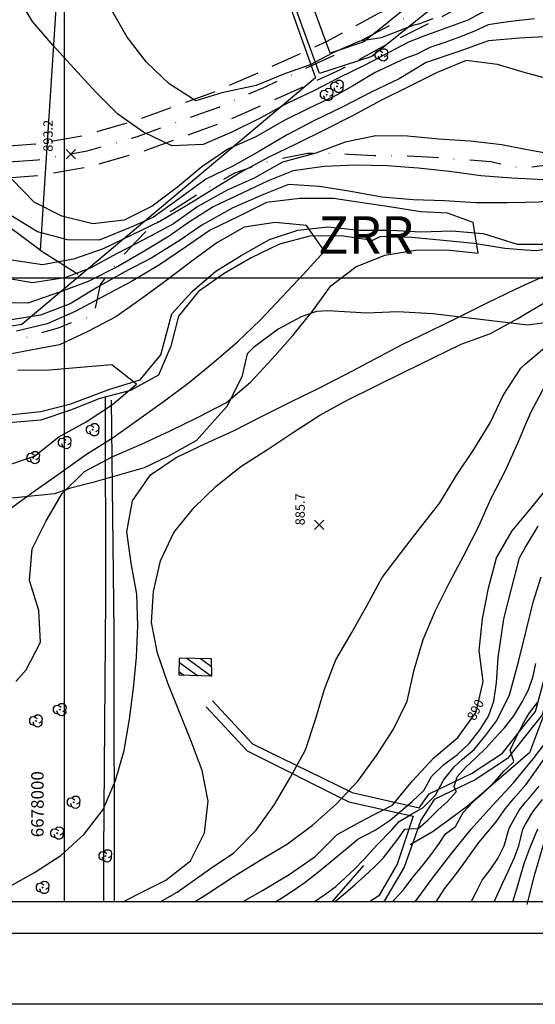
# Model space of a CAD drawing. Extents: x -6679024 to -6675666, y 353986 to 358060.
# Drawn here: x -6678014 to -6677849, y 355560 to 355875 of the extents above; entities that cross this region are included whole.
import ezdxf

# ---------------------------------------------------------------- set-up
doc = ezdxf.new("R2010")
doc.units = 0
doc.header["$LTSCALE"] = 20
doc.header["$MEASUREMENT"] = 0
doc.linetypes.add('DASHDOT', pattern=[1, 0.5, -0.25, 0, -0.25])
doc.linetypes.add('DASHED', pattern=[0.75, 0.5, -0.25])
for name, color, linetype in [('ARBOLITOS', 94, 'CONTINUOUS'), ('CERCOS', 4, 'CONTINUOUS'), ('CONSTRUCCIONES', 160, 'CONTINUOUS'), ('COTAS', 232, 'CONTINUOUS'), ('CURVAS-INDICES', 25, 'CONTINUOUS'), ('CURVAS-SECUNDARIAS', 45, 'CONTINUOUS'), ('DRENAJE-PRINCIPAL', 150, 'CONTINUOUS'), ('DRENAJE-SECUNDARIO', 152, 'CONTINUOUS'), ('HUELLAS', 8, 'CONTINUOUS'), ('LIMITE-ZONAS-DE-RIESGO', 220, 'DASHDOT'), ('LÍMITE-URBANO', 6, 'LIMITE'), ('LÍMITE-ZONAS', 220, 'DASHDOT'), ('NOMBRE-ZONAS', 5, 'CONTINUOUS'), ('ROTULOS-DE-CURVAS', 212, 'CONTINUOUS'), ('UTM', 8, 'CONTINUOUS'), ('VIÑETA', 170, 'CONTINUOUS'), ('VÍAS_PRINC_PROY', 1, 'DASHED')]:
    doc.layers.add(name, color=color, linetype=linetype)
doc.styles.add('ROMANT', font='ROMANT')
doc.styles.get("Standard").update_dxf_attribs({"font": 'txt.shx', "height": 0.3})
doc.linetypes.add('LIMITE', pattern='A,0.3,[130,ltypeshp.shx,S=0.2,R=0,X=0,Y=0],0.3,-0.75', length=1.35)

# ---------------------------------------------------------------- blocks, each defined once
blk = doc.blocks.new('COD009', base_point=(354023.03, 6677556.07))
at = {"layer": 'ARBOLITOS'}
for p, q in [((354022.85904, 6677555.905187), (354023.195872, 6677556.209706)), ((354022.869885, 6677556.22979), (354023.173573, 6677555.899716))]:
    blk.add_line(p, q, dxfattribs=at)
for points in [[(354022.893745, 6677554.22207), (354022.148979, 6677554.186388), (354021.444323, 6677554.550105), (354021.07706, 6677555.283368), (354021.129129, 6677555.990838), (354021.555294, 6677556.624679), (354022.619316, 6677556.994875)], [(354021.575253, 6677556.642781), (354021.85967, 6677557.567799), (354022.528191, 6677558.069781), (354023.562425, 6677558.061714), (354024.330185, 6677557.462548), (354024.469405, 6677556.604128), (354023.834674, 6677555.64596)], [(354024.469405, 6677556.604128), (354025.02835, 6677555.933547), (354024.986154, 6677554.97638), (354024.61344, 6677554.361524), (354023.838675, 6677554.092164), (354022.893745, 6677554.22207), (354022.372237, 6677555.185192)]]:
    blk.add_lwpolyline(points, dxfattribs=at)
blk.add_lwpolyline([(354023.080083, 6677555.986528), (354022.933172, 6677555.97985), (354022.926494, 6677556.16015), (354023.073451, 6677556.165593)], close=True, dxfattribs=at)
blk = doc.blocks.new('COD010', base_point=(352813.82, 6677708.54))
at = {"layer": 'COTAS'}
for p, q in [((352813.320835, 6677708.039165), (352814.320835, 6677709.039165)), ((352813.320835, 6677709.039165), (352814.320835, 6677708.039165))]:
    blk.add_line(p, q, dxfattribs=at)

msp = doc.modelspace()

# ---------------------------------------------------------------- hatches: boundary and pattern name
at = {"layer": 'COTAS'}
h = msp.add_hatch(dxfattribs=at)
h.set_pattern_fill('ANSI31', color=256, scale=20, angle=99, style=0)
h.set_pattern_definition([(144, (0, 2792.4084), (-1.4694631307, -2.0225424859), [])])
h.paths.add_polyline_path([(-6677952.89, 355664.68), (-6677963.24, 355665.07), (-6677963.11, 355670.59), (-6677952.95, 355670.36)])

# ---------------------------------------------------------------- linework, layer by layer
at = {"layer": 'CERCOS'}
for points in [[(-6678001.67, 355896.86, 893.54), (-6678007.88, 355801.26, 888.87), (-6677995.63, 355793.54, 888.25)], [(-6678007.88, 355801.26, 888.87), (-6678034.75, 355821.25, 889.21), (-6678161.78, 355832.38, 878.91), (-6678239.97, 355816.55, 878.18), (-6678261.7, 355802.41, 873.46), (-6678254.6, 355744.93, 872.28)], [(-6677984.01, 355592.41, 888.59), (-6677984.05, 355678.9, 880.83), (-6677984.97, 355753.23, 874.81)]]:
    msp.add_polyline3d(points, dxfattribs=at)
at = {"layer": 'CONSTRUCCIONES'}
msp.add_polyline3d([(-6677952.89, 355664.68, 886.17), (-6677963.24, 355665.07, 885.72), (-6677963.11, 355670.59, 885.83), (-6677952.95, 355670.36, 885.83)], close=True, dxfattribs=at)
at = {"layer": 'CURVAS-INDICES'}
for points in [[(-6677794.5, 355876.89, 890.04), (-6677804.27, 355874.46, 890.04), (-6677814.22, 355873.31, 890.04), (-6677824.07, 355871.33, 890.04), (-6677834.04, 355870.54, 890.04), (-6677844.01, 355869.74, 890.04), (-6677852.14, 355869.27, 890.04)], [(-6677852.14, 355716.48, 890.04), (-6677850.02, 355719.04, 890.04), (-6677843.63, 355726.88, 890.04), (-6677837.2, 355734.61, 890.04), (-6677828.68, 355740.02, 890.04), (-6677820.72, 355746.16, 890.04), (-6677815.47, 355754.68, 890.04), (-6677813.84, 355764.77, 890.04), (-6677812.41, 355774.77, 890.04), (-6677807.55, 355783.6, 890.04), (-6677799.62, 355789.84, 890.04), (-6677791.47, 355795.81, 890.04), (-6677783.5, 355801.95, 890.04), (-6677775.77, 355808.34, 890.04), (-6677768.03, 355814.73, 890.04), (-6677760.61, 355821.59, 890.04), (-6677753.54, 355825.38, 890.04), (-6677744.18, 355831.45, 890.04), (-6677735.18, 355837.52, 890.04), (-6677727.68, 355844.17, 890.04), (-6677725.28, 355853.9, 890.04), (-6677723.46, 355863.84, 890.04), (-6677717.87, 355875.47, 890.04)], [(-6677852.14, 355869.27, 890.04), (-6677854.08, 355869.16, 890.04), (-6677864.05, 355868.36, 890.04), (-6677873.54, 355864.95, 890.04), (-6677884.05, 355861.37, 890.04), (-6677892.67, 355856.2, 890.04), (-6677901.71, 355851.89, 890.04), (-6677910.76, 355847.15, 890.04), (-6677919.81, 355842.84, 890.04), (-6677928.86, 355838.11, 890.04), (-6677937.47, 355832.94, 890.04), (-6677946.09, 355828.2, 890.04), (-6677954.71, 355824.03, 890.04), (-6677963.5, 355817.61, 890.04), (-6677971.49, 355811.86, 890.04), (-6677977.91, 355808.92, 890.04), (-6677988.91, 355804.47, 890.04), (-6677999.03, 355804.6, 890.04), (-6678008.71, 355807.17, 890.04), (-6678017.29, 355812.39, 890.04)], [(-6678015.68, 355663.07, 880.02), (-6678012.28, 355666.71, 880.02), (-6678007.71, 355675.64, 880.02), (-6678008.3, 355685.77, 880.02), (-6678011.24, 355695.36, 880.02), (-6678010.39, 355705.57, 880.02), (-6678005.96, 355714.55, 880.02), (-6678000.81, 355723.28, 880.02), (-6677993.58, 355730.29, 880.02), (-6677984.55, 355735.08, 880.02), (-6677975.33, 355739.1, 880.02), (-6677966.19, 355743.33, 880.02), (-6677957.14, 355747.77, 880.02), (-6677948.07, 355752.46, 880.02), (-6677940.38, 355758.95, 880.02), (-6677933.47, 355766.43, 880.02), (-6677926.8, 355773.91, 880.02), (-6677920.52, 355781.7, 880.02), (-6677914.61, 355789.8, 880.02), (-6677906.64, 355795.93, 880.02), (-6677897.28, 355799.64, 880.02), (-6677887.41, 355801.26, 880.02), (-6677877.38, 355801.34, 880.02), (-6677867.36, 355800.29, 880.02), (-6677868.96, 355810.17, 880.02), (-6677877.16, 355813.12, 880.02), (-6677885.77, 355813.55, 880.02), (-6677896.54, 355815.27, 880.02), (-6677905.16, 355816.56, 880.02), (-6677913.78, 355817.86, 880.02), (-6677924.55, 355817.86, 880.02), (-6677935.21, 355816.52, 880.02), (-6677944.26, 355812.09, 880.02), (-6677953.31, 355807.65, 880.02), (-6677961.21, 355802.17, 880.02), (-6677969.6, 355796.52, 880.02), (-6677978.53, 355791.21, 880.02), (-6677987.46, 355786.47, 880.02), (-6677996.38, 355781.73, 880.02), (-6678005.6, 355777.7, 880.02), (-6678015.38, 355775.27, 880.02)], [(-6677942.93, 355592.41, 890.04), (-6677936.58, 355596.06, 890.04), (-6677927.93, 355601.16, 890.04), (-6677919.69, 355606.94, 890.04), (-6677912.61, 355614, 890.04), (-6677903.83, 355618.8, 890.04), (-6677894.82, 355623.33, 890.04), (-6677888.43, 355631.17, 890.04), (-6677881.58, 355638.5, 890.04), (-6677873.93, 355645.09, 890.04), (-6677870.28, 355650.09, 890.04), (-6677868.02, 355653.19, 890.04), (-6677867.05, 355657.42, 890.04), (-6677865.77, 355662.98, 890.04), (-6677867.01, 355672.91, 890.04), (-6677866.02, 355683.06, 890.04), (-6677864.05, 355692.95, 890.04), (-6677861.51, 355702.63, 890.04), (-6677856.45, 355711.3, 890.04), (-6677852.14, 355716.48, 890.04)], [(-6677852.14, 355635.22, 900.01), (-6677849.59, 355638.3, 900.01), (-6677843.53, 355646.35, 900.01)], [(-6677887.54, 355592.41, 900.01), (-6677882.02, 355599.98, 900.01), (-6677875.92, 355607.92, 900.01), (-6677869.63, 355615.71, 900.01), (-6677862.83, 355623.14, 900.01), (-6677856.02, 355630.56, 900.01), (-6677852.14, 355635.22, 900.01)], [(-6677851.47, 355592.41, 910.09), (-6677849.2, 355601.3, 910.09), (-6677846.34, 355611.13, 910.09)], [(-6677851.7, 355591.52, 910.09), (-6677851.47, 355592.41, 910.09)]]:
    msp.add_polyline3d(points, dxfattribs=at)
at = {"layer": 'CURVAS-SECUNDARIAS'}
for points in [[(-6677852.14, 355745.27, 887.99), (-6677850.47, 355749.19, 887.99), (-6677845.75, 355758.07, 887.99), (-6677840.17, 355766.38, 887.99), (-6677833.7, 355774.01, 887.99), (-6677825.92, 355780.3, 887.99), (-6677816.91, 355784.84, 887.99), (-6677807.84, 355789.53, 887.99), (-6677799.6, 355795.97, 887.99), (-6677792.02, 355801.62, 887.99), (-6677784.29, 355807.11, 887.99), (-6677774.83, 355813.08, 887.99), (-6677767.41, 355819.23, 887.99), (-6677759.34, 355825.56, 887.99), (-6677752.77, 355831.54, 887.99), (-6677744.03, 355841.12, 887.99), (-6677737.14, 355848.01, 887.99), (-6677731.54, 355857.06, 887.99), (-6677727.66, 355865.68, 887.99), (-6677724.8, 355874.58, 887.99), (-6677719.9, 355884.63, 887.99)], [(-6677852.14, 355881.06, 894), (-6677856.79, 355880.13, 894), (-6677861.72, 355879.3, 894), (-6677866.27, 355877.36, 894), (-6677870.69, 355875.02, 894), (-6677875.35, 355873.23, 894), (-6677880.07, 355871.57, 894), (-6677884.76, 355869.85, 894), (-6677889.68, 355867.91, 894), (-6677903.27, 355860.75, 894.03), (-6677912.23, 355856.41, 894.03), (-6677920.02, 355852.29, 894.03), (-6677928.54, 355848.42, 894.03), (-6677937.28, 355843.53, 894.03), (-6677946.33, 355839.09, 894.03), (-6677955.6, 355835.17, 894.03), (-6677965.6, 355834.74, 894.03), (-6677974.68, 355839.09, 894.03), (-6677982.88, 355844.87, 894.03), (-6677990.02, 355851.9, 894.03), (-6677996.89, 355859.45, 894.03), (-6678003.71, 355866.89, 894.03), (-6678010.27, 355874.59, 894.03), (-6678015.39, 355883.24, 894.03)], [(-6677744.48, 355881.68, 886), (-6677751.33, 355874.36, 886), (-6677758.39, 355866.93, 886), (-6677766.04, 355860.34, 886), (-6677774.32, 355854.67, 886), (-6677783.25, 355849.92, 886), (-6677792.4, 355845.44, 886), (-6677801.45, 355841.01, 886), (-6677810.64, 355836.88, 886), (-6677820.08, 355833.37, 886), (-6677829.81, 355830.84, 886), (-6677839.81, 355831.27, 886), (-6677849.78, 355833.08, 886), (-6677852.14, 355833.53, 886)], [(-6677881.88, 355875.44, 896), (-6677886.53, 355873.64, 896), (-6677887.99, 355873.36, 896), (-6677898.43, 355869.28, 896.02), (-6677905.34, 355868.25, 896.02), (-6677913.98, 355864.45, 896.02), (-6677921.23, 355860.65, 896.02), (-6677929.18, 355857.88, 896.02), (-6677938.51, 355854.08, 896.02), (-6677949.56, 355851.66, 896.02), (-6677957.94, 355849.15, 896.02), (-6677966.46, 355854.52, 896.02), (-6677973.7, 355861.51, 896.02), (-6677979.9, 355869.51, 896.02), (-6677984.96, 355878.31, 896.02)], [(-6677852.14, 355875.11, 892), (-6677854.31, 355874.87, 892), (-6677859.27, 355874.21, 892), (-6677864.19, 355873.45, 892), (-6677868.75, 355871.39, 892), (-6677873.37, 355869.48, 892), (-6677878.09, 355867.84, 892), (-6677882.82, 355866.21, 892), (-6677887.28, 355863.98, 892), (-6677890.52, 355862.83, 892), (-6677900.36, 355858.23, 892.04), (-6677907.33, 355854.06, 892.04), (-6677912.8, 355850.97, 892.04), (-6677921.76, 355846.64, 892.04), (-6677929.6, 355842.82, 892.04), (-6677938.71, 355837.62, 892.04), (-6677947.69, 355833.59, 892.04), (-6677955.97, 355827.92, 892.04), (-6677963.81, 355821.48, 892.04), (-6677971.92, 355815.4, 892.04), (-6677980.93, 355810.86, 892.04), (-6677990.98, 355809.66, 892.04), (-6678000.86, 355812.13, 892.04), (-6678009.78, 355816.69, 892.04), (-6678016.91, 355823.99, 892.04)], [(-6677764.57, 355876.92, 887.99), (-6677773.79, 355872.9, 887.99), (-6677783.11, 355869.08, 887.99), (-6677792.68, 355865.88, 887.99), (-6677802.5, 355863.55, 887.99), (-6677812.54, 355862.35, 887.99), (-6677822.19, 355859.61, 887.99), (-6677831.73, 355856.05, 887.99), (-6677841.75, 355855.36, 887.99), (-6677851.43, 355857.93, 887.99), (-6677852.14, 355858.13, 887.99)], [(-6677852.14, 355764.8, 886), (-6677846.03, 355770.08, 886), (-6677838.1, 355776.32, 886), (-6677830.27, 355782.76, 886), (-6677822.62, 355789.36, 886), (-6677814.59, 355795.64, 886), (-6677805.89, 355800.9, 886), (-6677796.84, 355805.33, 886), (-6677787.78, 355809.77, 886), (-6677778.8, 355814.66, 886), (-6677770.69, 355820.74, 886), (-6677763.19, 355827.39, 886), (-6677755.81, 355834.35, 886), (-6677749.2, 355841.98, 886), (-6677743.51, 355850.29, 886), (-6677738.65, 355859.12, 886), (-6677734.07, 355868.06, 886), (-6677729.16, 355876.79, 886)], [(-6677849.35, 355875.42, 892), (-6677852.14, 355875.11, 892)], [(-6677852.14, 355858.13, 887.99), (-6677861.19, 355860.71, 887.99), (-6677871.19, 355862.01, 887.99), (-6677880.5, 355858.19, 887.99), (-6677889.51, 355853.66, 887.99), (-6677898.56, 355849.22, 887.99), (-6677907.44, 355844.38, 887.99), (-6677916.55, 355839.79, 887.99), (-6677925.61, 355835.36, 887.99), (-6677934.66, 355830.92, 887.99), (-6677943.58, 355826.18, 887.99), (-6677952.14, 355820.87, 887.99), (-6677960.85, 355815.62, 887.99), (-6677969.45, 355810.41, 887.99), (-6677978.55, 355806.08, 887.99), (-6677987.6, 355801.65, 887.99), (-6677997.13, 355798.34, 887.99), (-6678007.06, 355796.58, 887.99), (-6678017, 355798.03, 887.99)], [(-6677852.14, 355833.53, 886), (-6677859.79, 355834.99, 886), (-6677869.89, 355836.24, 886), (-6677879.94, 355836.78, 886), (-6677890.05, 355837.77, 886), (-6677900.17, 355837.9, 886), (-6677909.97, 355835.83, 886), (-6677919.41, 355832.32, 886), (-6677930.15, 355829.49, 886), (-6677939.19, 355824.32, 886), (-6677947.81, 355820.44, 886), (-6677957.29, 355815.27, 886), (-6677965.04, 355809.67, 886), (-6677974.09, 355804.93, 886), (-6677983.14, 355800.19, 886), (-6677991.76, 355795.45, 886), (-6677999.94, 355792.44, 886), (-6678010.27, 355790.79, 886), (-6678020.19, 355792.5, 886)], [(-6677852.14, 355780.85, 884.01), (-6677845.97, 355784.49, 884.01), (-6677836.96, 355789.03, 884.01), (-6677827.72, 355793.31, 884.01), (-6677818.62, 355797.64, 884.01), (-6677809.57, 355802.07, 884.01), (-6677800.52, 355806.5, 884.01), (-6677791.51, 355811.04, 884.01), (-6677782.46, 355815.47, 884.01), (-6677774.45, 355821.51, 884.01), (-6677768.2, 355829.4, 884.01), (-6677777.4, 355833.45, 884.01), (-6677786.84, 355829.94, 884.01), (-6677796.59, 355827.15, 884.01), (-6677806.41, 355824.82, 884.01), (-6677816.32, 355823.31, 884.01), (-6677826.4, 355823.33, 884.01), (-6677836.41, 355823.51, 884.01), (-6677846.47, 355823.79, 884.01), (-6677852.14, 355824.09, 884.01)], [(-6677852.14, 355824.09, 884.01), (-6677856.52, 355824.32, 884.01), (-6677866.55, 355825.11, 884.01), (-6677876.59, 355826.52, 884.01), (-6677886.6, 355827.56, 884.01), (-6677896.59, 355828.25, 884.01), (-6677906.65, 355828.53, 884.01), (-6677916.75, 355828.04, 884.01), (-6677926.71, 355826.63, 884.01), (-6677934.75, 355823.46, 884.01), (-6677942.85, 355819.59, 884.01), (-6677952.36, 355815.15, 884.01), (-6677960.25, 355810.16, 884.01), (-6677966.47, 355805.79, 884.01), (-6677974.76, 355800.75, 884.01), (-6677982.7, 355796.17, 884.01), (-6677992.47, 355791.22, 884.01), (-6678001.33, 355787.9, 884.01), (-6678011.82, 355784.27, 884.01), (-6678026.78, 355784.56, 884.01)], [(-6677852.14, 355816.55, 882.02), (-6677857.97, 355816.42, 882.02), (-6677868.15, 355816.4, 882.02), (-6677878.13, 355817.08, 882.02), (-6677888.19, 355817.36, 882.02), (-6677898.26, 355818.26, 882.02), (-6677908.23, 355820.07, 882.02), (-6677918.22, 355821.62, 882.02), (-6677928.2, 355822.31, 882.02), (-6677936.18, 355819.15, 882.02), (-6677946.09, 355814.84, 882.02), (-6677956, 355809.24, 882.02), (-6677962.89, 355804.5, 882.02), (-6677972.06, 355798.84, 882.02), (-6677980.72, 355794.36, 882.02), (-6677989.41, 355789.36, 882.02), (-6677998.22, 355784.05, 882.02), (-6678007.72, 355780.39, 882.02), (-6678017.74, 355778.83, 882.02)], [(-6677852.14, 355790.26, 882.02), (-6677846.21, 355792.92, 882.02), (-6677837.03, 355797.05, 882.02), (-6677827.63, 355800.66, 882.02), (-6677818.36, 355804.58, 882.02), (-6677808.83, 355807.89, 882.02), (-6677799.23, 355810.73, 882.02), (-6677797.91, 355820.68, 882.02), (-6677807.88, 355819.88, 882.02), (-6677817.86, 355819.09, 882.02), (-6677827.99, 355818.96, 882.02), (-6677837.93, 355817.81, 882.02), (-6677847.88, 355816.65, 882.02), (-6677852.14, 355816.55, 882.02)], [(-6678017.7, 355718.23, 878.03), (-6678009.44, 355724.25, 878.03), (-6678001.2, 355730.03, 878.03), (-6677993, 355735.9, 878.03), (-6677984.44, 355741.21, 878.03), (-6677976.24, 355747.09, 878.03), (-6677967.94, 355753.01, 878.03), (-6677959.89, 355758.94, 878.03), (-6677952.15, 355765.33, 878.03), (-6677944.5, 355771.93, 878.03), (-6677937.13, 355778.89, 878.03), (-6677930.28, 355786.21, 878.03), (-6677923.42, 355793.53, 878.03), (-6677916.62, 355800.96, 878.03), (-6677922.41, 355809.16, 878.03), (-6677932.52, 355810.15, 878.03), (-6677942.44, 355808.64, 878.03), (-6677951.13, 355803.64, 878.03), (-6677959.18, 355797.71, 878.03), (-6677967.19, 355791.68, 878.03), (-6677975.25, 355785.75, 878.03), (-6677983.59, 355779.93, 878.03), (-6677992.51, 355775.19, 878.03), (-6678001.65, 355770.96, 878.03), (-6678008.56, 355769.6, 878.03), (-6678017.61, 355767.88, 878.03)], [(-6678018.42, 355596.88, 882.02), (-6678009.68, 355601.78, 882.02), (-6678001.21, 355607.3, 882.02), (-6677993.75, 355614.05, 882.02), (-6677987.65, 355621.99, 882.02), (-6677983.7, 355631.24, 882.02), (-6677980.91, 355640.92, 882.02), (-6677979.23, 355650.91, 882.02), (-6677977.91, 355660.86, 882.02), (-6677976.97, 355670.86, 882.02), (-6677976.53, 355680.87, 882.02), (-6677976.87, 355690.99, 882.02), (-6677978.61, 355700.93, 882.02), (-6677980.04, 355711.01, 882.02), (-6677978.22, 355720.95, 882.02), (-6677972.5, 355729.21, 882.02), (-6677964.17, 355734.77, 882.02), (-6677954.98, 355739.16, 882.02), (-6677945.84, 355743.38, 882.02), (-6677936.83, 355747.92, 882.02), (-6677927.82, 355752.46, 882.02), (-6677918.66, 355756.94, 882.02), (-6677909.65, 355761.48, 882.02), (-6677900.63, 355766.27, 882.02), (-6677891.71, 355771.01, 882.02), (-6677882.66, 355775.45, 882.02), (-6677873.5, 355779.93, 882.02), (-6677864.45, 355784.36, 882.02), (-6677855.4, 355788.8, 882.02), (-6677852.14, 355790.26, 882.02)], [(-6677981.23, 355592.41, 884.01), (-6677976.56, 355594.83, 884.01), (-6677967.55, 355599.36, 884.01), (-6677959.58, 355605.5, 884.01), (-6677955.15, 355614.48, 884.01), (-6677953.91, 355624.64, 884.01), (-6677955.85, 355634.47, 884.01), (-6677959.45, 355643.87, 884.01), (-6677963.15, 355653.21, 884.01), (-6677966.94, 355662.51, 884.01), (-6677970.23, 355672.05, 884.01), (-6677972.17, 355681.89, 884.01), (-6677971.49, 355691.89, 884.01), (-6677969.23, 355701.68, 884.01), (-6677964.99, 355710.82, 884.01), (-6677958.6, 355718.66, 884.01), (-6677951.37, 355725.67, 884.01), (-6677943.45, 355731.91, 884.01), (-6677934.93, 355737.32, 884.01), (-6677926.6, 355742.89, 884.01), (-6677918.13, 355748.4, 884.01), (-6677909.35, 355753.2, 884.01), (-6677900.3, 355757.63, 884.01), (-6677891.15, 355762.11, 884.01), (-6677881.99, 355766.6, 884.01), (-6677872.84, 355771.08, 884.01), (-6677863.39, 355774.59, 884.01), (-6677854.62, 355779.39, 884.01), (-6677852.14, 355780.85, 884.01)], [(-6678019.21, 355731.99, 876.04), (-6678009.64, 355735.19, 876.04), (-6678001.86, 355741.48, 876.04), (-6677993.08, 355746.28, 876.04), (-6677984.61, 355751.79, 876.04), (-6677976.91, 355758.29, 876.04), (-6677984.8, 355764.46, 876.04), (-6677994.87, 355763.62, 876.04), (-6678004.85, 355762.83, 876.04), (-6678014.98, 355762.7, 876.04)], [(-6677969.36, 355592.41, 886), (-6677963.92, 355595.53, 886), (-6677953.51, 355602.82, 886), (-6677945.7, 355608.08, 886), (-6677938.6, 355615.4, 886), (-6677932.73, 355623.6, 886), (-6677927.58, 355632.33, 886), (-6677922.71, 355641.16, 886), (-6677919.57, 355650.88, 886), (-6677916.68, 355660.6, 886), (-6677913.02, 355669.96, 886), (-6677907.86, 355678.68, 886), (-6677902.99, 355687.51, 886), (-6677898.13, 355696.34, 886), (-6677892.07, 355704.39, 886), (-6677885.87, 355712.38, 886), (-6677879.63, 355720.28, 886), (-6677874.43, 355728.9, 886), (-6677868.8, 355737.36, 886), (-6677863.55, 355745.88, 886), (-6677859.27, 355754.92, 886), (-6677853.68, 355763.48, 886), (-6677852.14, 355764.8, 886)], [(-6677958.31, 355592.41, 887.99), (-6677954.38, 355594.9, 887.99), (-6677945.9, 355600.42, 887.99), (-6677937.24, 355605.78, 887.99), (-6677928.54, 355611.03, 887.99), (-6677920.48, 355616.96, 887.99), (-6677912.88, 355623.66, 887.99), (-6677905.92, 355631.03, 887.99), (-6677899.95, 355639.29, 887.99), (-6677894.57, 355647.75, 887.99), (-6677890.14, 355656.74, 887.99), (-6677887.87, 355666.78, 887.99), (-6677884.97, 355676.5, 887.99), (-6677881.02, 355685.75, 887.99), (-6677876.59, 355694.74, 887.99), (-6677871.87, 355703.62, 887.99), (-6677867.29, 355712.56, 887.99), (-6677863.2, 355721.76, 887.99), (-6677858.62, 355730.69, 887.99), (-6677854.42, 355739.94, 887.99), (-6677852.14, 355745.27, 887.99)], [(-6677852.14, 355706.04, 892), (-6677848.13, 355712.84, 892)], [(-6677932.46, 355592.41, 892), (-6677930.14, 355593.83, 892), (-6677926.4, 355596.2, 892), (-6677922.86, 355598.66, 892), (-6677919.48, 355601.28, 892), (-6677916.1, 355604.05, 892), (-6677912.36, 355607.18, 892), (-6677909.28, 355609.74, 892), (-6677905.95, 355612.46, 892), (-6677900.43, 355615.35, 892), (-6677895.58, 355618.53, 892), (-6677888.56, 355624.53, 892), (-6677884.83, 355628.12, 892), (-6677882.32, 355632.56, 892), (-6677878.33, 355636.4, 892), (-6677873.99, 355639.63, 892), (-6677870.26, 355643.12, 892), (-6677866.68, 355647.62, 892), (-6677864.02, 355651.91, 892), (-6677862.33, 355656.7, 892), (-6677861.5, 355662.56, 892), (-6677861, 355670.7, 892), (-6677859.1, 355683.07, 892), (-6677856.63, 355692.7, 892), (-6677854.16, 355702.63, 892), (-6677852.14, 355706.04, 892)], [(-6677852.14, 355678.35, 894), (-6677851.82, 355679.66, 894), (-6677849.74, 355688.42, 894), (-6677847.11, 355696.52, 894)], [(-6677920.01, 355592.41, 894), (-6677916.54, 355594.74, 894), (-6677913, 355597.36, 894), (-6677909.98, 355600.07, 894), (-6677907, 355602.89, 894), (-6677904.08, 355605.96, 894), (-6677899.89, 355610.52, 894), (-6677895.1, 355615.48, 894), (-6677892.68, 355618.15, 894), (-6677889.29, 355620.2, 894), (-6677884.99, 355622.62, 894), (-6677881.06, 355626.57, 894), (-6677878.5, 355631.42, 894), (-6677875.08, 355635.66, 894), (-6677872.35, 355638.12, 894), (-6677868.67, 355641.25, 894), (-6677864.94, 355645.85, 894), (-6677861.37, 355650.55, 894), (-6677857.31, 355658.72, 894), (-6677854.39, 355669.32, 894), (-6677852.14, 355678.35, 894)], [(-6677852.14, 355658.55, 896), (-6677851.23, 355660.39, 896), (-6677849.69, 355664.77, 896), (-6677848.9, 355668.75, 896)], [(-6677913.5, 355592.41, 896), (-6677913.02, 355592.73, 896), (-6677909.89, 355595.24, 896), (-6677906.86, 355597.91, 896), (-6677903.74, 355600.73, 896), (-6677900.71, 355603.49, 896), (-6677897.78, 355606.41, 896), (-6677895.27, 355609.69, 896), (-6677892.85, 355612.91, 896), (-6677890.84, 355615.67, 896), (-6677888.35, 355615.89, 896), (-6677886.68, 355615.85, 896), (-6677883.55, 355618.57, 896), (-6677880.27, 355621.74, 896), (-6677877.24, 355624.51, 896), (-6677874.42, 355627.63, 896), (-6677874.42, 355627.73, 896), (-6677875.04, 355629.41, 896), (-6677874.14, 355632.41, 896), (-6677871.42, 355635.48, 896), (-6677868.14, 355638.51, 896), (-6677864.81, 355641.78, 896), (-6677862.09, 355644.8, 896), (-6677858.97, 355648.18, 896), (-6677855.95, 355651.97, 896), (-6677853.13, 355656.56, 896), (-6677852.14, 355658.55, 896)], [(-6677852.14, 355650.86, 898), (-6677850.93, 355653.02, 898), (-6677848.36, 355656.29, 898)], [(-6677894.71, 355592.41, 898), (-6677894.04, 355593.22, 898), (-6677891.26, 355596.29, 898), (-6677888.25, 355600.38, 898), (-6677885.48, 355603.7, 898), (-6677882.61, 355607.28, 898), (-6677880.04, 355610.76, 898), (-6677877.88, 355614.18, 898), (-6677874.59, 355616.54, 898), (-6677872.14, 355620.98, 898), (-6677869.06, 355624.36, 898), (-6677865.48, 355627.54, 898), (-6677862.05, 355630.97, 898), (-6677859.13, 355634.25, 898), (-6677856.15, 355637.06, 898), (-6677855.9, 355637.52, 898), (-6677857.14, 355641.02, 898), (-6677855.29, 355644.9, 898), (-6677853.23, 355648.93, 898), (-6677852.14, 355650.86, 898)], [(-6677852.14, 355629.77, 902), (-6677852.06, 355629.86, 902), (-6677849.17, 355633.94, 902), (-6677846.28, 355638.02, 902)], [(-6677880.87, 355592.41, 902), (-6677878.11, 355596.53, 902), (-6677874.64, 355601.03, 902), (-6677871.92, 355604.66, 902), (-6677869.56, 355608.03, 902), (-6677866.99, 355611.51, 902), (-6677864.33, 355614.73, 902), (-6677861.56, 355617.99, 902), (-6677858.64, 355622.33, 902), (-6677855.36, 355626.11, 902), (-6677852.14, 355629.77, 902)], [(-6677852.14, 355624.31, 904), (-6677851.03, 355625.66, 904), (-6677847.82, 355629.49, 904)], [(-6677852.14, 355617.29, 906), (-6677849.8, 355621.27, 906), (-6677846.71, 355625.2, 906)], [(-6677869.58, 355592.41, 904), (-6677868.05, 355595.48, 904), (-6677866.05, 355599.31, 904), (-6677863.53, 355602.69, 904), (-6677861.07, 355606.31, 904), (-6677859.07, 355610.35, 904), (-6677857.43, 355615.97, 904), (-6677854.21, 355621.8, 904), (-6677852.14, 355624.31, 904)], [(-6677862.21, 355592.41, 906), (-6677861.24, 355594.57, 906), (-6677859.54, 355598.24, 906), (-6677857.69, 355602.07, 906), (-6677855.79, 355606.35, 906), (-6677854.34, 355610.33, 906), (-6677853.06, 355615.73, 906), (-6677852.14, 355617.29, 906)], [(-6677852.14, 355605.84, 908), (-6677850.53, 355610.1, 908), (-6677848.26, 355615.78, 908)], [(-6677856.22, 355592.41, 908), (-6677854.96, 355596.54, 908), (-6677852.58, 355604.69, 908), (-6677852.14, 355605.84, 908)]]:
    msp.add_polyline3d(points, dxfattribs=at)
at = {"layer": 'DRENAJE-PRINCIPAL'}
for points in [[(-6677852.14, 355803.14, 881.04), (-6677845.26, 355803.14, 881.16), (-6677835.79, 355806.33, 881.45), (-6677825.86, 355808.1, 881.5), (-6677816.02, 355810.07, 881.5), (-6677806.16, 355812.3, 881.56), (-6677796.71, 355815.81, 881.62), (-6677787.47, 355820.09, 881.67), (-6677777, 355823.36, 882.02), (-6677769.41, 355829.94, 882.41), (-6677764.21, 355838.55, 882.7), (-6677760.34, 355847.61, 882.7), (-6677755.32, 355856.39, 882.7), (-6677750, 355865.09, 883.04), (-6677745.33, 355874.08, 883.61), (-6677739.79, 355882.49, 883.95), (-6677733.13, 355889.97, 884.24), (-6677725.9, 355896.98, 884.46), (-6677717.83, 355903.26, 884.69), (-6677713.5, 355910.75, 884.87)], [(-6677711.11, 355908.89, 886.52), (-6677713.6, 355903.57, 886.4), (-6677720.19, 355897.42, 886.12), (-6677727.61, 355890.56, 885.49), (-6677735.12, 355883.91, 885.49), (-6677740.46, 355875.34, 884.92), (-6677746.04, 355867.03, 884.52), (-6677751.28, 355858.52, 884.52), (-6677756, 355849.63, 883.72), (-6677760.43, 355840.64, 883.72), (-6677765.34, 355831.92, 883.33), (-6677771.96, 355824.34, 883.21), (-6677781.01, 355819.9, 883.16), (-6677790.43, 355816.03, 883.1), (-6677799.71, 355811.86, 883.04), (-6677809.25, 355808.3, 882.93), (-6677819.07, 355805.97, 882.87), (-6677829.01, 355804.2, 882.87), (-6677838.88, 355802.59, 882.87), (-6677848.8, 355801.08, 882.7), (-6677852.14, 355801.31, 882.64)], [(-6678017.69, 355748.52, 874.16), (-6678007.58, 355749.53, 874.5), (-6677997.97, 355752.06, 874.73), (-6677985.84, 355756.61, 874.9), (-6677975.72, 355759.65, 875.18), (-6677969.15, 355767.74, 875.35), (-6677965.61, 355780.89, 875.35), (-6677959.04, 355787.97, 875.35), (-6677951.45, 355794.54, 876.44), (-6677943.36, 355799.6, 878.09), (-6677934.26, 355804.65, 878.2), (-6677925.16, 355807.69, 878.14), (-6677915.61, 355808.77, 878.49), (-6677905.44, 355807.69, 878.94), (-6677895.32, 355807.69, 879.62), (-6677885.71, 355807.18, 880.31), (-6677875.78, 355807.45, 880.71), (-6677865.71, 355806.56, 880.82), (-6677854.87, 355803.14, 880.99), (-6677852.14, 355803.14, 881.04)], [(-6677852.14, 355801.31, 882.64), (-6677858.78, 355801.77, 882.53), (-6677868.66, 355803.37, 882.36), (-6677878.64, 355804.32, 882.02), (-6677888.65, 355805.36, 881.22), (-6677898.71, 355805.64, 880.42), (-6677901.25, 355804.4, 880.42), (-6677911.29, 355805.8, 879.74), (-6677921.32, 355805.72, 878.77), (-6677931.06, 355803.19, 878.09), (-6677940.15, 355798.85, 878.14), (-6677948.8, 355793.75, 878.14), (-6677957.04, 355787.98, 877.97), (-6677963.43, 355780.14, 877.4), (-6677965.97, 355770.46, 876.66), (-6677969.93, 355761.21, 875.87), (-6677978.91, 355756.32, 875.7), (-6677988.74, 355753.73, 875.7), (-6677998.1, 355750.02, 875.7), (-6678007.67, 355746.82, 875.47), (-6678017.85, 355745.92, 874.5)]]:
    msp.add_polyline3d(points, dxfattribs=at)
at = {"layer": 'DRENAJE-SECUNDARIO'}
for points in [[(-6678024.16, 356104.44, 911.85), (-6677981.98, 356013.78, 907.24), (-6677952.91, 355950.41, 900.75), (-6677919.57, 355856.54, 898.36), (-6677989.71, 355797.64, 890.79), (-6678013.72, 355777.45, 885.2), (-6678046.13, 355772.23, 880.88), (-6678087.01, 355779.24, 880.48), (-6678105.17, 355776.04, 879), (-6678130.3, 355777.12, 878.66), (-6678147.25, 355792, 878.49), (-6678154.56, 355818.05, 878.49), (-6678170.83, 355826.07, 878.49), (-6678214.84, 355819.26, 877.75), (-6678242.97, 355811, 877.18), (-6678252.56, 355805.21, 876.49), (-6678257.95, 355801.42, 874.5), (-6678257.35, 355782.05, 873.25), (-6678252.67, 355757.35, 873.08), (-6678253.3, 355744.02, 871.82), (-6678261.72, 355714.24, 867.21)], [(-6677987.37, 355592.41, 887.46), (-6677987.38, 355608.25, 884.46), (-6677986.82, 355689.84, 882.24), (-6677986.87, 355754.22, 875.87)], [(-6677740.1, 355737.18, 908.04), (-6677746.28, 355736.13, 905.53), (-6677761.54, 355727.79, 903.03), (-6677778.78, 355716, 901.95), (-6677790.23, 355708.53, 900.58), (-6677805.63, 355698.76, 900.41), (-6677825.99, 355685.06, 900.01), (-6677836.46, 355674.11, 898.81), (-6677844.47, 355657.29, 897.5), (-6677850.86, 355640.15, 897.5), (-6677852.14, 355639.04, 897.45)], [(-6677852.14, 355639.04, 897.45), (-6677870.84, 355622.93, 896.76), (-6677881.83, 355614.94, 896.42), (-6677889.19, 355610.62, 896.42)], [(-6677904.1, 355604.03, 896.14), (-6677914.25, 355592.41, 895.37)]]:
    msp.add_polyline3d(points, dxfattribs=at)
at = {"layer": 'HUELLAS'}
for points in [[(-6677852.14, 355911.79, 904.98), (-6677866.65, 355905.64, 903.6), (-6677887.8, 355881.02, 902), (-6677904.03, 355867.99, 900.18), (-6677914.86, 355864.42, 898.41), (-6677925.06, 355892.53, 900.07), (-6677934.6, 355925.91, 900.24), (-6677944.13, 355956.07, 900.64), (-6677961.79, 355997.63, 904.51)], [(-6677852.14, 355906.11, 904.72), (-6677863.48, 355901.31, 903.6), (-6677884.15, 355877.25, 902), (-6677901.49, 355863.33, 900.18), (-6677918.28, 355857.9, 898.41), (-6677930.9, 355892.49, 900.07), (-6677936.03, 355909.37, 899.27), (-6678126.7, 355870.3, 887.31)], [(-6677852.14, 355649.44, 893.78), (-6677848.98, 355653.42, 893.63), (-6677844.86, 355668.82, 893.52), (-6677841.37, 355680.01, 894.26), (-6677828.53, 355692.08, 895.8), (-6677818.23, 355702, 895.97), (-6677802.21, 355714.28, 897.33), (-6677795.43, 355722.62, 897.85), (-6677785.4, 355737.69, 899.04), (-6677762.03, 355758.04, 904.85), (-6677750.79, 355764.88, 902.29), (-6677737.56, 355772.48, 904.51)], [(-6677735.92, 355768.31, 904.51), (-6677749.38, 355760.64, 902.29), (-6677766.56, 355750.74, 899.72), (-6677783.57, 355736.09, 899.04), (-6677793.49, 355721.19, 897.85), (-6677800.52, 355712.54, 897.33), (-6677816.66, 355700.17, 895.97), (-6677826.87, 355690.34, 895.8), (-6677839.26, 355678.69, 894.26), (-6677842.54, 355668.15, 893.52), (-6677846.79, 355652.32, 893.63), (-6677852.14, 355645.58, 893.88)], [(-6677952.59, 355656.82, 886.46), (-6677939.75, 355643.09, 886.74), (-6677907.79, 355627.43, 888.62), (-6677886.32, 355622.53, 892.44), (-6677883.07, 355627.06, 893.29), (-6677869.5, 355633.58, 893.92), (-6677859.58, 355640.1, 894.14), (-6677852.14, 355649.44, 893.78)], [(-6677954.65, 355654.89, 886.46), (-6677941.45, 355640.78, 886.74), (-6677908.79, 355624.4, 888.62), (-6677888.24, 355619.86, 892.44), (-6677893.38, 355604.5, 896.19), (-6677899.26, 355594.36, 896.65), (-6677902.26, 355592.41, 896.46)], [(-6677852.14, 355645.58, 893.88), (-6677857.93, 355638.3, 894.14), (-6677868.31, 355631.48, 893.92), (-6677881.48, 355625.16, 893.29), (-6677885.78, 355618.6, 893.4), (-6677891.14, 355603.56, 896.19), (-6677897.46, 355592.66, 896.65), (-6677897.84, 355592.41, 896.63)]]:
    msp.add_polyline3d(points, dxfattribs=at)
at = {"layer": 'LIMITE-ZONAS-DE-RIESGO', "flags": 128}
msp.add_lwpolyline([(-6678498.62, 355721.46), (-6678493.79, 355722.48), (-6678472.57, 355727.91), (-6678469.92, 355728.94), (-6678459.57, 355734.24), (-6678446.77, 355740.64), (-6678435, 355744.32), (-6678416.77, 355746.71), (-6678398.48, 355747.25), (-6678379.48, 355746.71), (-6678362.7, 355744.55), (-6678350.48, 355742.51), (-6678324.85, 355738.03), (-6678300.24, 355732.73), (-6678284.58, 355730.26), (-6678271.76, 355730.46), (-6678262.65, 355731.38), (-6678251.46, 355734.12), (-6678239.65, 355736.04), (-6678224.33, 355738.05), (-6678210.45, 355739.75), (-6678196.85, 355741.52), (-6678192.08, 355742.2), (-6678182.56, 355743.7), (-6678175.13, 355744.59), (-6678168.53, 355744.91), (-6678158.32, 355744.91), (-6678144.42, 355744.22), (-6678136.6, 355744.81), (-6678119.08, 355746.63), (-6678107.59, 355748.62), (-6678097.62, 355750.61), (-6678089.08, 355752.79), (-6678081.7, 355755.53), (-6678064.09, 355761.88), (-6678051.34, 355766.49), (-6678038.08, 355769.66), (-6678029.97, 355771.11), (-6678023.56, 355771.94), (-6678014.02, 355773), (-6678013.02, 355773.07), (-6678010.49, 355773.91), (-6678001.95, 355776.38), (-6677995.14, 355779.1), (-6677990.69, 355780.09), (-6677990.24, 355781.9), (-6677988.45, 355790.27), (-6677982.1, 355798.72), (-6677976.74, 355804.39), (-6677972.48, 355808.64), (-6677965.73, 355813.91), (-6677956.09, 355820.04), (-6677945.37, 355826.02), (-6677934.87, 355829.77), (-6677922.14, 355832.31), (-6677914.69, 355832.31), (-6677908.89, 355832.04), (-6677900.73, 355831.59), (-6677892.15, 355831.59), (-6677885.42, 355831.31), (-6677878.19, 355830.79), (-6677863.35, 355829.67), (-6677856.63, 355828.12), (-6677852.19, 355827.64), (-6677840.3, 355829.29), (-6677827.13, 355832.06), (-6677815.93, 355834.25), (-6677809.4, 355836.31), (-6677801.11, 355840.02), (-6677788.29, 355845.43), (-6677788.04, 355845.71), (-6677786.67, 355847.64), (-6677783.53, 355853.23), (-6677781, 355858.97), (-6677774.99, 355870.42), (-6677768.8, 355880.06), (-6677764.26, 355888.37), (-6677758.15, 355897.37), (-6677750.1, 355906.7), (-6677740.65, 355915.22), (-6677736.37, 355918.5), (-6677734.89, 355919.58), (-6677728.64, 355930.45), (-6677718.24, 355947.55), (-6677708.46, 355972.86), (-6677700.8, 355980.96), (-6677691.95, 355989.23), (-6677683.43, 355995.99), (-6677673.39, 356002.88), (-6677661.59, 356008.61), (-6677653.65, 356011.14), (-6677640.47, 356018.99), (-6677630.65, 356022.43), (-6677625.11, 356025.13), (-6677603.34, 356037.87), (-6677578.28, 356055.16), (-6677542.62, 356084.12), (-6677499.52, 356083.51), (-6677475.49, 356076.88), (-6677437.96, 356064.74), (-6677428.35, 356060.72)], dxfattribs=at)
at = {"layer": 'LÍMITE-URBANO', "flags": 128}
msp.add_lwpolyline([(-6677745.14, 356691.15), (-6677765.79, 356782.45, -0.386425), (-6677694.83, 356925.91), (-6677551.99, 356957.35), (-6677516.47, 356968.14), (-6677500.9, 356972.85, -0.155689), (-6677435.54, 356964.96), (-6677413.33, 356948.2, 0.113106), (-6677387, 356925.9), (-6677363.77, 356917.59), (-6677293.05, 356883.52, 0.175687), (-6677261.75, 356877.08), (-6677194.01, 356884.22), (-6677182.79, 356896.32), (-6677165.67, 356913.43), (-6677137.63, 356940.71), (-6677115.07, 356964.84), (-6677092.62, 356988.07), (-6677067.13, 357017.69), (-6677035.31, 357044.36), (-6677014.66, 357059.46), (-6676994.94, 357075.61), (-6676963.19, 357101.39), (-6676917.01, 357138.24), (-6676877.15, 357169.17), (-6676838.86, 357193.8), (-6676784.46, 357220.89), (-6676722.51, 357257.61), (-6676722.51, 357257.61), (-6676722.51, 357257.61), (-6676722.51, 357257.61), (-6676722.51, 357257.61), (-6676591.71, 356956.96), (-6676591.71, 356956.96), (-6676591.71, 356956.96), (-6676591.71, 356956.96), (-6676626.18, 356932.04), (-6676626.18, 356932.04), (-6676650.26, 356918.89), (-6676650.26, 356918.89), (-6676661.64, 356907.7), (-6676671.5, 356899.53), (-6676690.44, 356882.57), (-6676690.44, 356882.57), (-6676705.8, 356860.42), (-6676705.8, 356860.42), (-6676715.36, 356840.05), (-6676723.66, 356819.89), (-6676728.68, 356807.5), (-6676739.41, 356765.31), (-6676741.53, 356739.26), (-6676741.53, 356720.22), (-6676744.42, 356696.01), (-6676753.13, 356661.91), (-6676763.7, 356642.04), (-6676768.85, 356632.22), (-6676790, 356612.16), (-6676806.73, 356597.38), (-6676830.79, 356569.9), (-6676846.9, 356558.66), (-6676854.05, 356550.72), (-6676873.32, 356524.23), (-6676900.63, 356474.33), (-6676906.73, 356463.07), (-6676916.78, 356431.33), (-6676928.47, 356390.17), (-6676931.78, 356377.68), (-6676938.44, 356340.19), (-6676945.31, 356307.35), (-6676951.62, 356284.64), (-6676956.42, 356273.05), (-6676969.12, 356248.92), (-6676987.77, 356224.45), (-6676991.72, 356218.86), (-6676994.79, 356215.3), (-6677004.24, 356201.14), (-6677034.33, 356159.95), (-6677034.85, 356159.95), (-6677034.72, 356159.7), (-6677078.5, 356110.59), (-6677078.5, 356110.59), (-6677078.5, 356110.59), (-6677078.5, 356110.59), (-6677078.5, 356110.59), (-6677083.63, 356098.78), (-6677095.54, 356075.25), (-6677104.82, 356058.04), (-6677121.05, 356026.67), (-6677130.78, 356011.27), (-6677144.55, 355993.49), (-6677151.51, 355986.92), (-6677173.37, 355966.76), (-6677197.54, 355944.55), (-6677225.67, 355922.26), (-6677247.03, 355907.96), (-6677278.98, 355889.61), (-6677308.43, 355876.18), (-6677339.15, 355865.73), (-6677368.63, 355860.39), (-6677386.03, 355860.1), (-6677386.03, 355860.1, -0.271491), (-6677380.73, 355759.6), (-6677384.2, 355751.99), (-6677383.19, 355751.5), (-6677336.46, 355724.56), (-6677318.48, 355710.2), (-6677310.71, 355699.49), (-6677322.05, 355652.85), (-6677328.33, 355603.3), (-6677328.33, 355603.3), (-6677328.33, 355603.3), (-6677357.21, 355613.69), (-6677375.28, 355621.13), (-6677386.44, 355626.17), (-6677405.62, 355638.73), (-6677413.6, 355642.45), (-6677431.93, 355654.66), (-6677447.92, 355663.08), (-6677456.21, 355666.08), (-6677459.14, 355667.04), (-6677463.11, 355668.14), (-6677465.97, 355668.8), (-6677469.73, 355670.07), (-6677472.16, 355670.89), (-6677474.35, 355671.63), (-6677475.53, 355672.04), (-6677476.98, 355672.95), (-6677480.7, 355675.29), (-6677484.04, 355677.4), (-6677486.16, 355678.78), (-6677488.35, 355680.21), (-6677490.58, 355681.66), (-6677492.54, 355682.94), (-6677495.69, 355684.75), (-6677499.4, 355686.87), (-6677503.57, 355689.47), (-6677507.25, 355691.91), (-6677526.71, 355705.87), (-6677541.38, 355720.3), (-6677561.03, 355739.61), (-6677583.96, 355759.38), (-6677592.21, 355764.82), (-6677610.38, 355773.81), (-6677610.38, 355773.81), (-6677616.81, 355778.29), (-6677625.96, 355785.93), (-6677641.88, 355797.07), (-6677651.03, 355811.78), (-6677656.6, 355831.66), (-6677664.96, 355848.76), (-6677678.49, 355865.86), (-6677691.23, 355876.2), (-6677696.56, 355886.05), (-6677708.84, 355875.72), (-6677718.65, 355866.3), (-6677731.44, 355844.61), (-6677736.5, 355833.71), (-6677743.87, 355820.67), (-6677751.23, 355810.86), (-6677759.4, 355803.91), (-6677765.58, 355800.48), (-6677791.6, 355789.44), (-6677803.55, 355785.67), (-6677818.33, 355781.87), (-6677831.71, 355779.95), (-6677851.43, 355777.22), (-6677881.85, 355780.87), (-6677893.19, 355781.54), (-6677903.06, 355781.07), (-6677915.59, 355781.84), (-6677919.21, 355781.58), (-6677924.12, 355779.91), (-6677931.48, 355775.9), (-6677939.49, 355769.96), (-6677941.43, 355768.03), (-6677943.11, 355760.67), (-6677948.01, 355751.11), (-6677952.67, 355745.95), (-6677957.7, 355740.27), (-6677966.88, 355735.1), (-6677974.45, 355731.46), (-6677990.99, 355726.81), (-6677998.09, 355725), (-6678003.26, 355723.19), (-6678021.21, 355721.39), (-6678036.33, 355718.16), (-6678054.8, 355711.7), (-6678070.12, 355705.98), (-6678082.01, 355702.62), (-6678096.35, 355699.39), (-6678122.19, 355695.26), (-6678137.3, 355694.1), (-6678146.34, 355693.84), (-6678169.21, 355694.23), (-6678182.64, 355692.55), (-6678197.73, 355690.33), (-6678222.27, 355686.97), (-6678241.52, 355684.26), (-6678251.85, 355681.81), (-6678263.09, 355680.52), (-6678277.69, 355679.87), (-6678289.32, 355679.61), (-6678320.93, 355685.44), (-6678358.65, 355692.54), (-6678382.29, 355696.28), (-6678399.09, 355696.54), (-6678420.87, 355696.17), (-6678455.49, 355679.49), (-6678497.6, 355671.35), (-6678499.86, 355782.9), (-6678491.16, 355997.28), (-6678475.85, 356123.92), (-6678472.1, 356257.24), (-6678475.02, 356302.48), (-6678501.01, 356442.06), (-6678613.22, 356443.63, -0.079788), (-6678662.06, 356450.6), (-6678687.08, 356456.04), (-6678703.89, 356459.56), (-6678718.1, 356461.69, 0.099591), (-6678753.86, 356455.54), (-6678803.5, 356430.04), (-6678911.96, 356374.83), (-6678911.96, 356374.83), (-6678937.84, 356471.03), (-6678848.35, 356517.18), (-6678839.08, 356461.78), (-6678776.3, 356493, -0.186573), (-6678675.78, 356497.51), (-6678654.02, 356492.49), (-6678635.88, 356488.59), (-6678619.98, 356487.2, -0.109446), (-6678608.69, 356486.67), (-6678371.21, 356484.1), (-6678294.06, 356482.98), (-6678252.75, 356480.16), (-6678231.57, 356481.59, 0.030356), (-6678174.37, 356490.23), (-6678146.03, 356494.17), (-6678083.53, 356505.32), (-6678068.19, 356510.34), (-6678046.15, 356518.7), (-6678024.67, 356527.9), (-6677908.73, 356575.99), (-6677895.9, 356580.45), (-6677882.5, 356585.74, -0.097117), (-6677839.82, 356586.58), (-6677839.82, 356590.89, -0.044179), (-6677817.5, 356631.18), (-6677811.55, 356657.15), (-6677745.14, 356691.15)], format="xyb", close=True, dxfattribs=at)
at = {"layer": 'LÍMITE-ZONAS', "flags": 128}
msp.add_lwpolyline([(-6678499.15, 355770.37), (-6678493.69, 355770.27), (-6678486.36, 355770.1), (-6678469.28, 355766.38), (-6678453.11, 355765.85), (-6678438.73, 355765.37), (-6678424.69, 355764.91), (-6678417.76, 355764.68), (-6678405.78, 355764.28), (-6678396.72, 355764.84), (-6678391.17, 355765.24), (-6678386.98, 355765.53), (-6678386.36, 355765.58), (-6678377.47, 355768.06), (-6678368.43, 355770.6), (-6678358.34, 355773.43), (-6678345.1, 355784.51), (-6678336.68, 355788.61), (-6678318.65, 355793.7), (-6678320.33, 355801.27), (-6678312.67, 355803.38), (-6678236.97, 355823.34), (-6678194.8, 355831.75), (-6678165.96, 355837.25), (-6678150.98, 355837.25), (-6678119.58, 355835.01), (-6678088.04, 355832.78), (-6678048.86, 355829.92), (-6678029.79, 355828.67), (-6678008.73, 355830.21), (-6677992.79, 355833.04), (-6677976.64, 355837.69), (-6677950.51, 355847.13), (-6677935.4, 355853.73), (-6677913.93, 355863.51), (-6677897.45, 355872.44), (-6677881.42, 355880.45), (-6677869.77, 355886.91), (-6677861.54, 355889.94), (-6677857.39, 355891.79), (-6677831.93, 355896.96), (-6677806.73, 355902), (-6677784.75, 355907.8), (-6677773.88, 355911.97), (-6677767.54, 355914.52), (-6677754.99, 355919.77), (-6677746.19, 355923.93), (-6677738.07, 355924.94), (-6677732.16, 355924.32)], dxfattribs=at)
at = {"layer": 'UTM'}
for points in [[(-6678000, 355592.41), (-6678000, 357326.71)], [(-6678991.16, 355792.41), (-6677852.14, 355792.41)], [(-6677852.14, 355792.41), (-6677400, 355792.41)]]:
    msp.add_lwpolyline(points, dxfattribs=at)
at = {"layer": 'VIÑETA', "color": 254}
msp.add_lwpolyline([(-6676311.22, 356303.24), (-6676311.03, 355559.56), (-6679024.46, 355559.56), (-6679024.46, 355559.56), (-6679024.46, 357359.56), (-6679024.46, 357359.56), (-6679024.46, 357359.56), (-6676311.03, 357359.56)], close=True, dxfattribs=at)
at = {"layer": 'VIÑETA', "color": 180}
msp.add_lwpolyline([(-6679001.16, 355582.41), (-6676334.32, 355582.41), (-6676334.32, 357336.71), (-6679001.16, 357336.71)], close=True, dxfattribs=at)
at = {"layer": 'VIÑETA', "color": 180, "ltscale": 10}
for points in [[(-6676586.95, 357326.72), (-6676586.95, 355592.4), (-6678991.17, 355592.4), (-6678991.17, 357326.72)], [(-6676586.96, 357326.71), (-6676586.96, 355592.41), (-6678991.16, 355592.41), (-6678991.16, 357326.71)]]:
    msp.add_lwpolyline(points, close=True, dxfattribs=at)
at = {"layer": 'VÍAS_PRINC_PROY', "flags": 128}
msp.add_lwpolyline([(-6678459.75, 356444.79), (-6678459.75, 356444.79), (-6678457.58, 356444.25), (-6678454.76, 356442.73), (-6678452.38, 356440.35), (-6678450.97, 356437.64), (-6678449.88, 356434.39), (-6678448.15, 356429.41), (-6678447.39, 356426.27), (-6678446.47, 356422.64), (-6678433.46, 356352.5), (-6678422.57, 356296.56), (-6678421.67, 356268.52), (-6678421.39, 356227.9), (-6678423.2, 356180.12), (-6678425.93, 356121.07), (-6678428.67, 356080.73), (-6678431.1, 356059.63), (-6678439.96, 355998.27), (-6678439.28, 355984.44), (-6678438.97, 355974.36), (-6678435.47, 355963.36), (-6678430, 355954.7), (-6678421.62, 355948.98), (-6678398.46, 355937.47), (-6678385.93, 355926.62), (-6678370, 355910.26), (-6678348.6, 355894.52), (-6678342.92, 355889.84), (-6678341.13, 355886.77), (-6678338.76, 355876.11), (-6678337.45, 355847.18), (-6678333.1, 355827.3), (-6678331.35, 355819.32), (-6678326.48, 355796.58), (-6678324.99, 355794.15), (-6678322.15, 355793.61), (-6678311.89, 355795.77), (-6678236.15, 355818.4), (-6678236.15, 355818.4), (-6678193.84, 355826.84), (-6678165.49, 355832.25), (-6678151.15, 355832.25), (-6678119.93, 355830.02), (-6678088.39, 355827.79), (-6678049.21, 355824.93), (-6678029.77, 355823.66), (-6678008.11, 355825.25), (-6677991.66, 355828.16), (-6677975.1, 355832.93), (-6677948.65, 355842.48), (-6677933.36, 355849.17), (-6677911.7, 355859.03), (-6677895.14, 355868.01), (-6677879.09, 355876.02), (-6677867.69, 355882.35), (-6677859.66, 355885.31), (-6677855.86, 355887), (-6677830.94, 355892.06), (-6677805.6, 355897.12), (-6677783.21, 355903.03), (-6677772.23, 355907.25), (-6677760.41, 355911.47), (-6677752.8, 355915.27), (-6677744.78, 355919.07), (-6677738.02, 355919.91), (-6677730, 355919.07), (-6677719.86, 355915.69), (-6677708.46, 355906.83), (-6677698.32, 355893.75), (-6677679.53, 355869.5), (-6677664.32, 355850.93), (-6677653.77, 355827.3), (-6677643.21, 355801.56), (-6677622.09, 355783.83), (-6677606.04, 355772.02), (-6677603.86, 355770.78), (-6677600.55, 355769.3), (-6677598.5, 355768.39), (-6677598.5, 355768.39), (-6677598.5, 355768.39)], dxfattribs=at)
msp.add_lwpolyline([(-6678182.62, 356443.71), (-6678156.64, 356384.36), (-6678156.64, 356384.36), (-6678140.56, 356348.67), (-6678121.59, 356306.36), (-6678085.38, 356233.98), (-6678031.53, 356126.3), (-6678029.63, 356122.14), (-6678028.13, 356119.44), (-6678018.95, 356100.82), (-6677995, 356051.52), (-6677970.77, 356000.63), (-6677966.32, 355995.69), (-6677959.33, 355988.64), (-6677951.24, 355982.89), (-6677938, 355972.99), (-6677922.84, 355962.08), (-6677906.13, 355946.48), (-6677898.05, 355934.06), (-6677885.09, 355919.58), (-6677872.55, 355912.3), (-6677857.54, 355909.86), (-6677836.61, 355910.17), (-6677813.16, 355912.79), (-6677797.09, 355915.32), (-6677784.96, 355917.84), (-6677770.61, 355920.67), (-6677768.64, 355921.77), (-6677767.74, 355921.58), (-6677767.5, 355921.3), (-6677767.45, 355920.59), (-6677767.59, 355920.21), (-6677768.45, 355919.54), (-6677775.71, 355916.63), (-6677786.29, 355912.56), (-6677807.86, 355906.87), (-6677832.92, 355901.86), (-6677858.92, 355896.58), (-6677863.42, 355894.58), (-6677871.86, 355891.47), (-6677883.75, 355884.87), (-6677899.76, 355876.88), (-6677916.16, 355867.99), (-6677937.44, 355858.3), (-6677952.36, 355851.78), (-6677978.18, 355842.45), (-6677993.93, 355837.91), (-6678009.35, 355835.18), (-6678029.81, 355833.68), (-6678048.52, 355834.9), (-6678087.68, 355837.77), (-6678119.23, 355840), (-6678150.8, 355842.25), (-6678166.44, 355842.25), (-6678195.76, 355836.65), (-6678238.1, 355828.21), (-6678238.1, 355828.21, 0.305825), (-6678238.1, 355828.21), (-6678313.91, 355808.18, -0.402731), (-6678320.12, 355814.82), (-6678321.59, 355821.47), (-6678323.3, 355829.29), (-6678327.5, 355848.48), (-6678328.81, 355877.43), (-6678331.71, 355890.45), (-6678335.18, 355896.42), (-6678342.45, 355902.41), (-6678363.41, 355917.82), (-6678379.06, 355933.91), (-6678392.87, 355945.86), (-6678416.55, 355957.62), (-6678422.65, 355961.79), (-6678426.33, 355967.61), (-6678429.02, 355976.06), (-6678429.29, 355984.84), (-6678429.93, 355997.8), (-6678421.18, 356058.34), (-6678418.71, 356079.82), (-6678415.95, 356120.5), (-6678413.21, 356179.7), (-6678411.39, 356227.75), (-6678411.68, 356268.71), (-6678412.6, 356297.68), (-6678423.63, 356354.37), (-6678435.63, 356419.91), (-6678435.9, 356422.24), (-6678435.86, 356424.97), (-6678435.49, 356427.15), (-6678434.99, 356428.79), (-6678429.75, 356438.43), (-6678428.65, 356439.89), (-6678427.3, 356441.49), (-6678425.03, 356443.08), (-6678422.4, 356444), (-6678419.83, 356444.46)], format="xyb", dxfattribs=at)

# ---------------------------------------------------------------- block references
at = {"layer": 'ARBOLITOS', "rotation": 90}
for p in [(-6677898.35, 355863.83, 898.02), (-6677912.62, 355853.74, 894.83), (-6677915.94, 355851.13, 894.54), (-6677991.01, 355743.7, 874.33), (-6677999.95, 355739.57, 874.33), (-6678010.06, 355734.74, 874.27), (-6678001.52, 355654, 884.18), (-6678009.2, 355650.37, 884.18), (-6677997.1, 355624.31, 883.61), (-6678002.37, 355614.41, 883.61), (-6677986.9, 355607.12, 883.61), (-6678007.05, 355597, 883.61)]:
    msp.add_blockref('COD009', p, dxfattribs=at)
at = {"layer": 'COTAS', "xscale": 3, "yscale": 3, "zscale": 3, "rotation": 90}
for p in [(-6677997.96, 355832.03, 893.2), (-6677918.37, 355713.2, 885.7)]:
    msp.add_blockref('COD010', p, dxfattribs=at)

# ---------------------------------------------------------------- texts
at = {"layer": 'COTAS'}
for s, p in [('893.2', (-6678003.82, 355832.79, 893.2)), ('885.7', (-6677922.98, 355713.08, 885.7))]:
    msp.add_text(s, height=3, rotation=90, dxfattribs=at).set_placement(p)
at = {"layer": 'NOMBRE-ZONAS', "style": 'ROMANT'}
msp.add_text('ZRR', height=12, dxfattribs=at).set_placement((-6677918.72, 355800.13, 928.99))
at = {"layer": 'ROTULOS-DE-CURVAS', "style": 'ROMANT'}
msp.add_text('890', height=3, rotation=63, dxfattribs=at).set_placement((-6677868.43, 355650.25))
at = {"layer": 'UTM'}
msp.add_text('6678000', height=4, rotation=90, dxfattribs=at).set_placement((-6678006.71, 355613.09))

doc.saveas('drawing.dxf')
